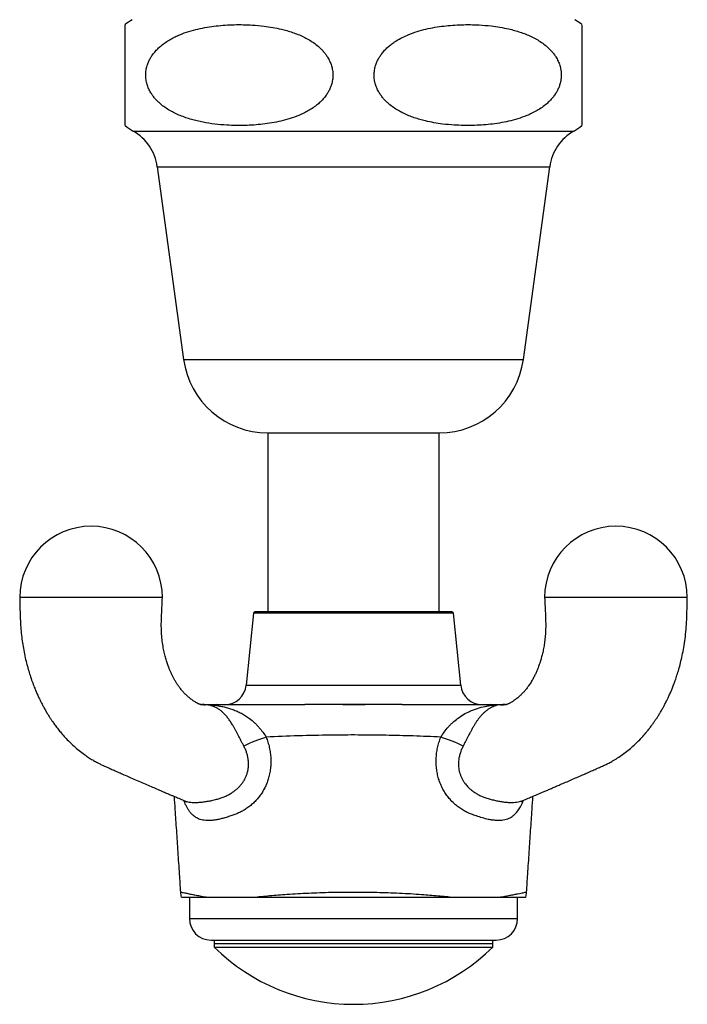
# Model space of a CAD drawing. Units: millimetres. Extents: x 40 to 800, y 51 to 1148.
# Drawn here: x 142 to 188, y 386 to 455 of the extents above; entities that cross this region are included whole.
import ezdxf

# ---------------------------------------------------------------- set-up
doc = ezdxf.new("R2010")
doc.units = ezdxf.units.MM
doc.header["$LTSCALE"] = 4

msp = doc.modelspace()

# ---------------------------------------------------------------- linework, layer by layer
at = {"color": 7, "linetype": 'Continuous', "lineweight": 25}
for p, q in [((181.072, 454.94), (181.072, 447.875)), ((151.322, 444.989), (153.172, 431.489)), ((176.972, 431.489), (178.822, 444.989)), ((159.072, 426.342), (159.072, 413.809)), ((159.072, 426.342), (165.072, 426.342)), ((165.072, 426.342), (171.072, 426.342)), ((171.072, 413.809), (171.072, 426.342)), ((158.072, 413.719), (157.559, 408.658)), ((171.972, 413.809), (158.171, 413.809)), ((172.585, 408.658), (172.072, 413.719)), ((152.947, 394.176), (152.948, 394.176)), ((153.572, 393.809), (153.572, 392.309)), ((153.572, 393.809), (153.572, 392.309)), ((176.572, 392.309), (176.572, 393.809)), ((176.572, 392.309), (176.572, 393.809)), ((155.072, 390.809), (165.072, 390.809)), ((155.322, 390.809), (155.322, 390.309)), ((155.322, 390.559), (174.822, 390.559)), ((165.072, 390.809), (175.072, 390.809)), ((174.822, 390.309), (174.822, 390.809)), ((155.322, 390.309), (165.072, 390.309)), ((165.072, 390.309), (174.822, 390.309))]:
    msp.add_line(p, q, dxfattribs=at)
at = {"color": 8, "linetype": 'Continuous', "lineweight": 25}
for p, q in [((149.639, 447.489), (165.072, 447.489)), ((165.072, 447.489), (180.505, 447.489)), ((151.322, 444.989), (165.072, 444.989)), ((165.072, 444.989), (178.822, 444.989)), ((153.172, 431.489), (165.072, 431.489)), ((165.072, 431.489), (176.972, 431.489)), ((172.072, 413.719), (158.072, 413.719)), ((157.559, 408.658), (172.585, 408.658)), ((153.572, 392.309), (165.072, 392.309)), ((165.072, 392.309), (176.572, 392.309))]:
    msp.add_line(p, q, dxfattribs=at)
at = {"color": 7, "linetype": 'Continuous', "lineweight": 25}
for centre, radius, start, end in [((151.894, 451.409), 4.522, 120.89649, 128.62938), ((178.25, 451.409), 4.522, 51.37064, 59.10351), ((151.894, 451.409), 4.522, 231.386, 240.08972), ((178.25, 451.409), 4.522, 299.91028, 308.61223), ((147.934, 444.525), 3.42, 7.80304, 60.08972), ((182.21, 444.525), 3.42, 119.91028, 172.19696), ((159.072, 432.298), 5.955, 187.80304, 270), ((171.072, 432.298), 5.955, 270, 352.19696), ((146.687, 414.799), 5, 0.11555, 179.88472), ((183.457, 414.799), 5, 0.11555, 179.88472), ((158.171, 413.709), 0.1, 90, 174.20985), ((171.972, 413.709), 0.1, 5.79015, 90), ((156.066, 408.809), 1.5, 270, 354.20985), ((174.077, 408.809), 1.5, 185.79015, 270), ((155.135, 408.628), 1.395, 267.44003, 281.21168), ((155.515, 407.166), 0.144, 93.64719, 139.15034), ((174.629, 407.166), 0.144, 40.85935, 86.35517), ((175.009, 408.628), 1.395, 258.78925, 272.5599), ((162.907, 392.835), 12.819, 107.94933, 115.50974), ((167.237, 392.835), 12.819, 64.49026, 72.05067), ((154.943, 394.309), 2, 183.81041, 194.5342), ((175.201, 394.309), 2, 345.46938, 356.18505), ((155.072, 392.309), 1.5, 180, 270), ((175.072, 392.309), 1.5, 270, 0), ((165.072, 400.192), 13.883, 225.38759, 270), ((165.072, 400.192), 13.883, 270, 314.61241)]:
    msp.add_arc(centre, radius, start, end, dxfattribs=at)
at = {"color": 8, "linetype": 'Continuous', "lineweight": 25}
for centre, radius, start, end in [((154.61, 405.41), 1.899, 90.00013, 93.95952), ((175.534, 405.41), 1.899, 85.53058, 89.99985), ((174.888, 401.153), 2.138, 309.89283, 344.69114)]:
    msp.add_arc(centre, radius, start, end, dxfattribs=at)
at = {"color": 7, "linetype": 'Continuous', "lineweight": 25}
for points, knots in [([(149.072, 447.875), (149.072, 447.881), (149.072, 447.89), (149.072, 447.946), (149.072, 448.005), (149.072, 448.085), (149.072, 448.188), (149.072, 448.318), (149.072, 448.469), (149.072, 448.638), (149.072, 448.824), (149.072, 449.044), (149.072, 449.275), (149.072, 449.508), (149.072, 449.729), (149.072, 449.959), (149.072, 450.194), (149.072, 450.43), (149.072, 450.697), (149.072, 451.002), (149.072, 451.338), (149.072, 451.679), (149.072, 452.008), (149.072, 452.321), (149.072, 452.627), (149.072, 452.906), (149.072, 453.157), (149.072, 453.393), (149.072, 453.623), (149.072, 453.841), (149.072, 454.033), (149.072, 454.199), (149.072, 454.342), (149.072, 454.506), (149.072, 454.669), (149.072, 454.807), (149.072, 454.887), (149.072, 454.928), (149.072, 454.943), (149.072, 454.941), (149.072, 454.94)], [0, 0, 0, 0, 0.062246, 0.093467, 0.124721, 0.156401, 0.188131, 0.22005, 0.252057, 0.278372, 0.304781, 0.331574, 0.35856, 0.37731, 0.395334, 0.413513, 0.429, 0.443946, 0.459079, 0.477439, 0.496311, 0.514682, 0.533611, 0.551736, 0.570246, 0.591787, 0.61006, 0.628495, 0.652211, 0.676118, 0.700472, 0.724932, 0.748927, 0.772978, 0.821385, 0.870593, 0.91997, 0.954945, 0.989959, 1, 1, 1, 1]), ([(152.935, 448.57), (153.064, 448.52), (153.323, 448.419), (153.72, 448.296), (154.122, 448.191), (154.668, 448.074), (155.361, 447.967), (156.129, 447.899), (156.828, 447.873), (157.456, 447.876), (158.086, 447.905), (158.719, 447.963), (159.355, 448.053), (159.994, 448.18), (160.629, 448.352), (161.162, 448.543), (161.592, 448.737), (161.925, 448.914), (162.248, 449.117), (162.537, 449.334), (162.789, 449.562), (163.006, 449.795), (163.186, 450.033), (163.331, 450.27), (163.443, 450.502), (163.541, 450.768), (163.609, 451.071), (163.636, 451.407), (163.61, 451.743), (163.536, 452.069), (163.419, 452.377), (163.276, 452.644), (163.119, 452.876), (162.958, 453.075), (162.783, 453.26), (162.556, 453.467), (162.271, 453.686), (161.924, 453.905), (161.561, 454.096), (161.185, 454.262), (160.802, 454.403), (160.413, 454.524), (159.951, 454.644), (159.415, 454.754), (158.736, 454.854), (158.048, 454.916), (157.353, 454.944), (156.722, 454.942), (156.09, 454.914), (155.454, 454.858), (154.814, 454.769), (154.173, 454.643), (153.534, 454.472), (152.998, 454.281), (152.566, 454.087), (152.23, 453.91), (151.905, 453.707), (151.615, 453.49), (151.361, 453.262), (151.144, 453.029), (150.962, 452.791), (150.816, 452.553), (150.703, 452.322), (150.606, 452.057), (150.535, 451.754), (150.508, 451.419), (150.533, 451.081), (150.605, 450.756), (150.722, 450.445), (150.864, 450.178), (151.021, 449.947), (151.181, 449.748), (151.356, 449.563), (151.581, 449.356), (151.864, 449.138), (152.206, 448.921), (152.563, 448.73), (152.811, 448.623), (152.935, 448.57)], [0, 0, 0, 0, 0.013002, 0.026036, 0.039149, 0.052282, 0.078974, 0.10576, 0.125675, 0.145616, 0.16564, 0.185693, 0.206178, 0.226711, 0.247446, 0.268286, 0.279877, 0.291467, 0.303191, 0.31491, 0.324289, 0.333677, 0.343061, 0.350324, 0.357624, 0.36492, 0.374155, 0.383385, 0.392625, 0.401869, 0.411007, 0.420334, 0.42772, 0.43524, 0.442763, 0.450401, 0.462809, 0.475316, 0.488056, 0.50085, 0.513598, 0.526377, 0.539228, 0.558734, 0.578241, 0.604472, 0.624476, 0.644507, 0.664622, 0.684767, 0.705346, 0.725974, 0.746804, 0.767738, 0.77939, 0.791041, 0.802826, 0.814607, 0.824009, 0.83342, 0.842826, 0.850145, 0.857463, 0.864739, 0.873851, 0.883219, 0.892335, 0.901719, 0.91085, 0.92017, 0.927533, 0.935032, 0.942532, 0.950147, 0.962496, 0.97485, 0.987359, 1, 1, 1, 1]), ([(177.209, 448.57), (177.331, 448.622), (177.575, 448.727), (177.933, 448.918), (178.281, 449.138), (178.58, 449.369), (178.828, 449.601), (179.028, 449.823), (179.199, 450.052), (179.339, 450.286), (179.451, 450.519), (179.545, 450.786), (179.612, 451.09), (179.635, 451.424), (179.607, 451.76), (179.531, 452.085), (179.412, 452.394), (179.266, 452.661), (179.107, 452.892), (178.943, 453.092), (178.765, 453.277), (178.533, 453.486), (178.243, 453.705), (177.89, 453.925), (177.521, 454.115), (177.139, 454.28), (176.749, 454.421), (176.353, 454.541), (175.882, 454.66), (175.335, 454.768), (174.643, 454.865), (173.95, 454.922), (173.259, 454.945), (172.641, 454.94), (172.022, 454.909), (171.399, 454.851), (170.773, 454.762), (170.146, 454.636), (169.522, 454.467), (168.966, 454.269), (168.48, 454.047), (168.12, 453.845), (167.825, 453.648), (167.588, 453.466), (167.359, 453.26), (167.142, 453.028), (166.962, 452.79), (166.816, 452.552), (166.702, 452.321), (166.605, 452.055), (166.535, 451.752), (166.508, 451.418), (166.533, 451.08), (166.606, 450.754), (166.723, 450.444), (166.865, 450.177), (167.021, 449.946), (167.181, 449.747), (167.357, 449.562), (167.583, 449.354), (167.868, 449.135), (168.213, 448.916), (168.575, 448.725), (168.948, 448.56), (169.329, 448.418), (169.716, 448.297), (170.176, 448.177), (170.709, 448.067), (171.385, 447.966), (172.071, 447.903), (172.765, 447.874), (173.396, 447.874), (174.028, 447.901), (174.664, 447.957), (175.303, 448.044), (175.944, 448.17), (176.584, 448.335), (177, 448.491), (177.209, 448.57)], [0, 0, 0, 0, 0.0124114, 0.0248684, 0.0375142, 0.0502541, 0.0590691, 0.0678425, 0.0766957, 0.0839905, 0.0912763, 0.0986557, 0.1077364, 0.1170742, 0.1261589, 0.1355077, 0.1446716, 0.1540235, 0.1614798, 0.1690484, 0.1766665, 0.1843773, 0.1969952, 0.2097143, 0.2225469, 0.235515, 0.248496, 0.2615076, 0.2745938, 0.2944312, 0.3143169, 0.3410254, 0.3606218, 0.3802436, 0.399944, 0.4196726, 0.439813, 0.4600001, 0.4803798, 0.5008573, 0.5154389, 0.5301002, 0.5389801, 0.5478942, 0.5572633, 0.5665924, 0.5760137, 0.583296, 0.5906528, 0.5979306, 0.60704, 0.6164067, 0.6255207, 0.6349031, 0.6440354, 0.6533569, 0.6607254, 0.668205, 0.6757336, 0.6833541, 0.6957611, 0.7082676, 0.7208861, 0.7336384, 0.7463314, 0.7590542, 0.7718501, 0.7912477, 0.8106927, 0.8368092, 0.8568074, 0.8768329, 0.8969416, 0.9170798, 0.9376487, 0.9582659, 0.9790822, 1, 1, 1, 1]), ([(141.687, 414.809), (141.692, 414.584), (141.703, 414.145), (141.717, 413.502), (141.746, 412.891), (141.795, 412.315), (141.86, 411.776), (141.943, 411.245), (142.043, 410.729), (142.159, 410.231), (142.281, 409.78), (142.413, 409.345), (142.553, 408.935), (142.697, 408.555), (142.827, 408.24), (142.93, 408.005), (143.008, 407.836), (143.064, 407.717), (143.118, 407.605), (143.182, 407.478), (143.267, 407.313), (143.379, 407.104), (143.51, 406.871), (143.647, 406.642), (143.775, 406.437), (143.892, 406.259), (144.022, 406.068), (144.18, 405.847), (144.378, 405.587), (144.612, 405.299), (144.876, 404.999), (145.176, 404.688), (145.503, 404.379), (145.854, 404.08), (146.194, 403.822), (146.509, 403.606), (146.789, 403.432), (147.041, 403.288), (147.271, 403.168), (147.481, 403.066), (147.699, 402.967), (147.943, 402.858), (148.227, 402.732), (148.549, 402.59), (148.903, 402.434), (149.287, 402.265), (149.705, 402.084), (150.138, 401.896), (150.571, 401.709), (150.982, 401.532), (151.371, 401.365), (151.677, 401.234), (151.901, 401.138), (152.046, 401.076), (152.175, 401.021), (152.288, 400.972), (152.387, 400.93), (152.488, 400.887), (152.605, 400.837), (152.755, 400.774), (152.937, 400.697), (153.098, 400.629), (153.198, 400.587), (153.226, 400.575)], [0, 0, 0, 0, 0.029934, 0.058534, 0.085629, 0.111174, 0.1352, 0.157747, 0.182465, 0.205223, 0.226054, 0.244983, 0.266351, 0.284689, 0.300013, 0.312688, 0.319527, 0.325495, 0.330612, 0.336709, 0.344984, 0.356146, 0.369433, 0.382036, 0.39332, 0.40328, 0.411922, 0.425739, 0.441591, 0.458161, 0.478501, 0.49872, 0.52018, 0.54313, 0.565407, 0.582063, 0.598588, 0.61311, 0.624211, 0.636051, 0.649288, 0.664104, 0.682414, 0.702836, 0.725371, 0.75002, 0.776379, 0.805437, 0.833054, 0.859229, 0.88396, 0.907086, 0.917343, 0.926513, 0.934596, 0.941591, 0.947702, 0.953054, 0.960418, 0.969794, 0.981184, 0.994591, 1, 1, 1, 1]), ([(151.687, 414.809), (151.687, 414.809), (151.687, 414.809), (151.687, 414.809), (151.686, 414.809), (151.685, 414.809), (151.683, 414.809), (151.681, 414.809), (151.677, 414.809), (151.671, 414.809), (151.665, 414.809), (151.659, 414.809), (151.649, 414.809), (151.632, 414.809), (151.606, 414.809), (151.568, 414.809), (151.514, 414.809), (151.428, 414.809), (151.345, 414.809), (151.283, 414.809), (151.258, 414.809), (151.231, 414.809), (151.202, 414.809), (151.171, 414.809), (151.138, 414.809), (151.081, 414.809), (150.993, 414.809), (150.857, 414.809), (150.685, 414.809), (150.471, 414.809), (150.292, 414.809), (150.167, 414.809), (150.111, 414.809), (150.052, 414.809), (149.991, 414.809), (149.929, 414.809), (149.78, 414.809), (149.542, 414.809), (149.196, 414.809), (148.805, 414.809), (148.354, 414.809), (147.899, 414.809), (147.473, 414.809), (147.086, 414.809), (146.687, 414.809), (146.288, 414.809), (145.901, 414.809), (145.475, 414.809), (145.02, 414.809), (144.552, 414.809), (144.132, 414.809), (143.76, 414.809), (143.436, 414.809), (143.198, 414.809), (143.027, 414.809), (142.912, 414.809), (142.804, 414.809), (142.705, 414.809), (142.614, 414.809), (142.53, 414.809), (142.453, 414.809), (142.338, 414.809), (142.205, 414.809), (142.09, 414.809), (142.019, 414.809), (141.975, 414.809), (141.937, 414.809), (141.903, 414.809), (141.874, 414.809), (141.847, 414.809), (141.823, 414.809), (141.802, 414.809), (141.779, 414.809), (141.754, 414.809), (141.732, 414.809), (141.713, 414.809), (141.703, 414.809), (141.697, 414.809), (141.694, 414.809), (141.691, 414.809), (141.69, 414.809), (141.688, 414.809), (141.688, 414.809), (141.687, 414.809), (141.687, 414.809), (141.687, 414.809)], [0, 0, 0, 0, 0.002208, 0.004407, 0.006655, 0.009136, 0.011663, 0.016676, 0.020704, 0.02514, 0.030367, 0.033824, 0.037233, 0.046945, 0.058904, 0.067814, 0.083299, 0.102366, 0.125014, 0.128848, 0.132848, 0.137013, 0.141344, 0.145841, 0.150504, 0.155333, 0.169465, 0.18485, 0.204799, 0.226523, 0.250023, 0.25494, 0.259944, 0.265035, 0.270213, 0.275478, 0.280829, 0.307218, 0.332411, 0.359139, 0.391375, 0.425593, 0.449514, 0.474316, 0.500001, 0.525686, 0.55049, 0.574411, 0.60863, 0.640866, 0.671117, 0.699385, 0.725668, 0.749967, 0.761407, 0.772442, 0.783073, 0.793299, 0.80312, 0.812537, 0.821548, 0.830155, 0.854565, 0.874978, 0.883463, 0.891492, 0.899066, 0.906185, 0.912848, 0.919056, 0.925789, 0.931888, 0.937356, 0.946892, 0.957815, 0.96649, 0.977086, 0.98034, 0.983103, 0.986383, 0.989951, 0.992378, 0.995519, 0.997755, 1, 1, 1, 1]), ([(154.702, 407.295), (154.675, 407.295), (154.617, 407.295), (154.534, 407.295), (154.462, 407.296), (154.431, 407.297), (154.414, 407.299), (154.405, 407.3), (154.39, 407.302), (154.366, 407.308), (154.325, 407.319), (154.267, 407.34), (154.205, 407.366), (154.138, 407.399), (154.061, 407.439), (153.977, 407.488), (153.884, 407.548), (153.788, 407.614), (153.678, 407.695), (153.55, 407.799), (153.402, 407.928), (153.238, 408.087), (153.072, 408.271), (152.92, 408.46), (152.79, 408.639), (152.673, 408.815), (152.567, 408.989), (152.464, 409.173), (152.364, 409.367), (152.273, 409.561), (152.186, 409.764), (152.101, 409.979), (152.011, 410.238), (151.917, 410.542), (151.827, 410.894), (151.743, 411.296), (151.673, 411.75), (151.624, 412.258), (151.602, 412.822), (151.617, 413.439), (151.651, 414.108), (151.675, 414.57), (151.687, 414.809)], [0, 0, 0, 0, 0.0096762, 0.0210495, 0.0324353, 0.0486278, 0.0658206, 0.0832294, 0.1007204, 0.1287329, 0.1579613, 0.1828208, 0.2057345, 0.2236462, 0.2420517, 0.2636378, 0.2809545, 0.2982962, 0.3168859, 0.338608, 0.3644605, 0.3934387, 0.4236277, 0.4516117, 0.4755344, 0.4955412, 0.5177463, 0.5376961, 0.5577294, 0.5796513, 0.5966334, 0.6168171, 0.6401826, 0.6667241, 0.6964509, 0.7293938, 0.7656114, 0.8051972, 0.8482875, 0.8950807, 0.945686, 1, 1, 1, 1]), ([(178.456, 414.809), (178.468, 414.592), (178.49, 414.172), (178.52, 413.566), (178.54, 413.006), (178.532, 412.494), (178.5, 412.033), (178.451, 411.62), (178.389, 411.238), (178.315, 410.89), (178.236, 410.581), (178.161, 410.328), (178.094, 410.127), (178.036, 409.965), (177.97, 409.795), (177.888, 409.601), (177.782, 409.372), (177.655, 409.126), (177.508, 408.872), (177.35, 408.632), (177.197, 408.425), (177.052, 408.249), (176.931, 408.116), (176.83, 408.013), (176.748, 407.936), (176.663, 407.859), (176.572, 407.781), (176.47, 407.699), (176.364, 407.62), (176.268, 407.553), (176.192, 407.504), (176.131, 407.467), (176.066, 407.43), (175.998, 407.394), (175.939, 407.367), (175.891, 407.346), (175.838, 407.326), (175.786, 407.309), (175.748, 407.301), (175.733, 407.299), (175.716, 407.297), (175.695, 407.296), (175.63, 407.295), (175.537, 407.295), (175.462, 407.295), (175.426, 407.295)], [0, 0, 0, 0, 0.049336, 0.095231, 0.137613, 0.176514, 0.21209, 0.244453, 0.273681, 0.303883, 0.32993, 0.351838, 0.369602, 0.38341, 0.396638, 0.417693, 0.440274, 0.466393, 0.497074, 0.528027, 0.55542, 0.580381, 0.605471, 0.619737, 0.633793, 0.647768, 0.663463, 0.681447, 0.701704, 0.720151, 0.733534, 0.744507, 0.760582, 0.779167, 0.797777, 0.812909, 0.827308, 0.862805, 0.900013, 0.938086, 0.951083, 0.961632, 0.973258, 0.987328, 1, 1, 1, 1]), ([(176.916, 400.574), (176.945, 400.587), (177.046, 400.629), (177.207, 400.697), (177.389, 400.774), (177.538, 400.837), (177.656, 400.887), (177.77, 400.936), (177.901, 400.992), (178.068, 401.063), (178.266, 401.148), (178.493, 401.245), (178.741, 401.351), (179.005, 401.465), (179.279, 401.582), (179.589, 401.716), (179.938, 401.866), (180.326, 402.034), (180.719, 402.206), (181.103, 402.373), (181.474, 402.536), (181.824, 402.691), (182.15, 402.836), (182.437, 402.964), (182.698, 403.082), (182.961, 403.212), (183.257, 403.373), (183.579, 403.568), (183.932, 403.808), (184.29, 404.08), (184.641, 404.379), (184.968, 404.688), (185.268, 404.999), (185.513, 405.278), (185.716, 405.525), (185.875, 405.729), (186.02, 405.925), (186.153, 406.113), (186.275, 406.293), (186.396, 406.48), (186.519, 406.679), (186.649, 406.898), (186.773, 407.118), (186.877, 407.313), (186.957, 407.467), (187.015, 407.585), (187.065, 407.687), (187.114, 407.79), (187.169, 407.907), (187.229, 408.039), (187.304, 408.21), (187.395, 408.428), (187.503, 408.702), (187.619, 409.017), (187.741, 409.379), (187.865, 409.788), (187.989, 410.248), (188.107, 410.758), (188.215, 411.318), (188.305, 411.927), (188.375, 412.582), (188.42, 413.284), (188.439, 414.031), (188.451, 414.545), (188.457, 414.809)], [0, 0, 0, 0, 0.005501, 0.018907, 0.030296, 0.039672, 0.047035, 0.052387, 0.060972, 0.071401, 0.083877, 0.098398, 0.114446, 0.131185, 0.148604, 0.166702, 0.190416, 0.215203, 0.241022, 0.265915, 0.288777, 0.311896, 0.332488, 0.350557, 0.366333, 0.380113, 0.395056, 0.414629, 0.434642, 0.456917, 0.479865, 0.501324, 0.521541, 0.541879, 0.554422, 0.56706, 0.578527, 0.588811, 0.599466, 0.609178, 0.620065, 0.632125, 0.644591, 0.655047, 0.66266, 0.668472, 0.673059, 0.678232, 0.684125, 0.690737, 0.698068, 0.70952, 0.722827, 0.737998, 0.755041, 0.774331, 0.795592, 0.818851, 0.844146, 0.871525, 0.900505, 0.931617, 0.964858, 1, 1, 1, 1]), ([(188.457, 414.809), (188.457, 414.809), (188.457, 414.809), (188.456, 414.809), (188.456, 414.809), (188.455, 414.809), (188.453, 414.809), (188.45, 414.809), (188.446, 414.809), (188.441, 414.809), (188.435, 414.809), (188.429, 414.809), (188.419, 414.809), (188.402, 414.809), (188.375, 414.809), (188.337, 414.809), (188.284, 414.809), (188.198, 414.809), (188.114, 414.809), (188.052, 414.809), (188.027, 414.809), (188, 414.809), (187.972, 414.809), (187.941, 414.809), (187.908, 414.809), (187.851, 414.809), (187.763, 414.809), (187.626, 414.809), (187.454, 414.809), (187.24, 414.809), (187.062, 414.809), (186.937, 414.809), (186.88, 414.809), (186.821, 414.809), (186.761, 414.809), (186.698, 414.809), (186.55, 414.809), (186.312, 414.809), (185.965, 414.809), (185.575, 414.809), (185.123, 414.809), (184.669, 414.809), (184.243, 414.809), (183.855, 414.809), (183.457, 414.809), (183.058, 414.809), (182.671, 414.809), (182.244, 414.809), (181.79, 414.809), (181.321, 414.809), (180.901, 414.809), (180.53, 414.809), (180.205, 414.809), (179.967, 414.809), (179.797, 414.809), (179.681, 414.809), (179.574, 414.809), (179.475, 414.809), (179.383, 414.809), (179.299, 414.809), (179.222, 414.809), (179.108, 414.809), (178.975, 414.809), (178.86, 414.809), (178.788, 414.809), (178.745, 414.809), (178.706, 414.809), (178.672, 414.809), (178.643, 414.809), (178.616, 414.809), (178.592, 414.809), (178.571, 414.809), (178.549, 414.809), (178.524, 414.809), (178.501, 414.809), (178.482, 414.809), (178.472, 414.809), (178.466, 414.809), (178.463, 414.809), (178.461, 414.809), (178.459, 414.809), (178.458, 414.809), (178.457, 414.809), (178.457, 414.809), (178.457, 414.809), (178.457, 414.809)], [0, 0, 0, 0, 0.002208, 0.004407, 0.006655, 0.009136, 0.011663, 0.016676, 0.020704, 0.02514, 0.030367, 0.033824, 0.037233, 0.046945, 0.058904, 0.067814, 0.083299, 0.102366, 0.125014, 0.128848, 0.132848, 0.137013, 0.141344, 0.145841, 0.150504, 0.155333, 0.169465, 0.18485, 0.204799, 0.226523, 0.250023, 0.25494, 0.259944, 0.265035, 0.270213, 0.275478, 0.280829, 0.307218, 0.332411, 0.359139, 0.391375, 0.425593, 0.449514, 0.474316, 0.500001, 0.525686, 0.55049, 0.574411, 0.60863, 0.640866, 0.671117, 0.699385, 0.725668, 0.749967, 0.761407, 0.772442, 0.783073, 0.793299, 0.80312, 0.812537, 0.821548, 0.830155, 0.854565, 0.874978, 0.883463, 0.891492, 0.899066, 0.906185, 0.912848, 0.919056, 0.925789, 0.931888, 0.937356, 0.946892, 0.957815, 0.96649, 0.977086, 0.98034, 0.983103, 0.986383, 0.989951, 0.992378, 0.995519, 0.997755, 1, 1, 1, 1]), ([(154.362, 407.309), (154.383, 407.309), (154.423, 407.309), (154.498, 407.309), (154.53, 407.309), (154.544, 407.309), (154.588, 407.309), (154.61, 407.309)], [0, 0, 0, 0, 0.372324, 0.685942, 0.790806, 0.895643, 1, 1, 1, 1]), ([(154.61, 407.309), (154.62, 407.309), (154.647, 407.309), (154.72, 407.309), (154.831, 407.309), (154.969, 407.309), (155.131, 407.309), (155.31, 407.309), (155.441, 407.309), (155.506, 407.309)], [0, 0, 0, 0, 0.089493, 0.240895, 0.39239, 0.544183, 0.696036, 0.848033, 1, 1, 1, 1]), ([(157.386, 404.405), (157.352, 404.469), (157.283, 404.598), (157.18, 404.801), (157.074, 405.008), (156.972, 405.208), (156.874, 405.394), (156.781, 405.567), (156.687, 405.737), (156.6, 405.884), (156.494, 406.053), (156.368, 406.239), (156.209, 406.445), (156.044, 406.63), (155.919, 406.75), (155.789, 406.862), (155.655, 406.965), (155.468, 407.08), (155.262, 407.173), (155.136, 407.214), (155.072, 407.234)], [0, 0, 0, 0, 0.047902, 0.096165, 0.145731, 0.195831, 0.237925, 0.28039, 0.323949, 0.367845, 0.398213, 0.466267, 0.535178, 0.606342, 0.678106, 0.694069, 0.769479, 0.845332, 0.922452, 1, 1, 1, 1]), ([(155.406, 407.26), (155.45, 407.252), (155.539, 407.236), (155.738, 407.198), (156.003, 407.148), (156.312, 407.065), (156.619, 406.964), (156.92, 406.843), (157.217, 406.7), (157.509, 406.531), (157.82, 406.316), (158.086, 406.091), (158.309, 405.869), (158.505, 405.651), (158.724, 405.371), (158.878, 405.145), (158.956, 405.03)], [0, 0, 0, 0, 0.038333, 0.076565, 0.154416, 0.232753, 0.31131, 0.388496, 0.465989, 0.544667, 0.623886, 0.725057, 0.776569, 0.828404, 0.913285, 1, 1, 1, 1]), ([(155.506, 407.309), (155.631, 407.309), (155.883, 407.309), (156.267, 407.309), (156.652, 407.309), (157.422, 407.309), (158.577, 407.309), (160.121, 407.309), (161.152, 407.309), (161.667, 407.309)], [0, 0, 0, 0, 0.062063, 0.124308, 0.186768, 0.249124, 0.498802, 0.749378, 1, 1, 1, 1]), ([(168.476, 407.309), (168.165, 407.308), (167.542, 407.307), (166.599, 407.303), (165.653, 407.3), (164.767, 407.3), (163.944, 407.302), (163.184, 407.304), (162.424, 407.308), (161.92, 407.309), (161.667, 407.309)], [0, 0, 0, 0, 0.137928, 0.276075, 0.414857, 0.553847, 0.665111, 0.776483, 0.888184, 1, 1, 1, 1]), ([(168.476, 407.309), (168.46, 407.309), (168.376, 407.309), (167.742, 407.309), (166.814, 407.309), (165.644, 407.309), (164.525, 407.309), (163.215, 407.309), (162.199, 407.309), (161.684, 407.309), (161.667, 407.309)], [0, 0, 0, 0, 0.007413, 0.036895, 0.280109, 0.416126, 0.552144, 0.772366, 0.992587, 1, 1, 1, 1]), ([(168.476, 407.309), (169.13, 407.309), (170.436, 407.309), (172.116, 407.309), (173.267, 407.309), (173.892, 407.309), (174.268, 407.309), (174.515, 407.309), (174.638, 407.309)], [0, 0, 0, 0, 0.3175084, 0.6351099, 0.8174268, 0.8783882, 0.9393336, 1, 1, 1, 1]), ([(171.188, 405.03), (171.269, 405.149), (171.433, 405.39), (171.661, 405.678), (171.861, 405.897), (172.078, 406.109), (172.378, 406.36), (172.774, 406.621), (173.148, 406.811), (173.474, 406.945), (173.841, 407.07), (174.152, 407.154), (174.423, 407.201), (174.573, 407.229), (174.671, 407.248), (174.738, 407.26)], [0, 0, 0, 0, 0.09015, 0.182523, 0.23151, 0.280504, 0.380477, 0.492685, 0.606453, 0.676117, 0.745788, 0.886501, 0.914745, 0.942893, 1, 1, 1, 1]), ([(175.071, 407.234), (175.025, 407.219), (174.931, 407.189), (174.763, 407.122), (174.603, 407.037), (174.44, 406.93), (174.281, 406.802), (174.133, 406.663), (173.999, 406.518), (173.876, 406.37), (173.753, 406.205), (173.636, 406.032), (173.525, 405.852), (173.418, 405.668), (173.311, 405.472), (173.177, 405.219), (173.018, 404.907), (172.871, 404.618), (172.783, 404.453), (172.758, 404.405)], [0, 0, 0, 0, 0.059078, 0.118627, 0.184239, 0.250116, 0.316868, 0.383979, 0.436644, 0.48957, 0.543455, 0.597747, 0.64541, 0.693461, 0.742909, 0.792932, 0.87719, 0.964128, 1, 1, 1, 1]), ([(174.638, 407.309), (174.677, 407.309), (174.78, 407.309), (174.94, 407.309), (175.11, 407.309), (175.258, 407.309), (175.381, 407.309), (175.478, 407.309), (175.515, 407.309), (175.534, 407.309)], [0, 0, 0, 0, 0.089504, 0.240905, 0.392398, 0.544189, 0.69604, 0.848035, 1, 1, 1, 1]), ([(175.447, 407.294), (175.441, 407.295), (175.433, 407.295), (175.428, 407.295), (175.426, 407.294)], [0, 0, 0, 0, 0.692269, 1, 1, 1, 1]), ([(175.534, 407.309), (175.557, 407.309), (175.605, 407.309), (175.63, 407.309), (175.643, 407.309), (175.682, 407.309), (175.743, 407.309), (175.774, 407.309), (175.781, 407.309)], [0, 0, 0, 0, 0.108273, 0.216865, 0.325831, 0.434616, 0.870198, 1, 1, 1, 1]), ([(158.956, 405.03), (158.999, 404.912), (159.084, 404.676), (159.179, 404.308), (159.247, 403.931), (159.282, 403.555), (159.285, 403.183), (159.258, 402.818), (159.199, 402.452), (159.109, 402.103), (158.994, 401.776), (158.856, 401.47), (158.69, 401.174), (158.501, 400.897), (158.29, 400.639), (158.06, 400.403), (157.809, 400.187), (157.549, 400), (157.286, 399.843), (157.023, 399.712), (156.75, 399.601), (156.562, 399.54), (156.467, 399.513), (156.467, 399.513)], [0, 0, 0, 0, 0.0538092, 0.1079154, 0.1630224, 0.2185078, 0.2705477, 0.3229451, 0.376522, 0.430532, 0.4786506, 0.5271122, 0.5766677, 0.6266063, 0.6746356, 0.7230145, 0.7724921, 0.8223458, 0.8661716, 0.9102347, 0.9550007, 0.9999915, 1, 1, 1, 1]), ([(171.188, 405.03), (170.545, 405.058), (169.26, 405.113), (167.328, 405.16), (165.393, 405.181), (163.352, 405.17), (161.205, 405.125), (159.706, 405.062), (158.956, 405.03)], [0, 0, 0, 0, 0.157767, 0.315625, 0.473738, 0.631933, 0.815898, 1, 1, 1, 1]), ([(173.677, 399.513), (173.677, 399.513), (173.562, 399.546), (173.346, 399.617), (173.039, 399.749), (172.751, 399.903), (172.474, 400.082), (172.181, 400.312), (171.909, 400.575), (171.665, 400.867), (171.465, 401.155), (171.29, 401.465), (171.157, 401.76), (171.047, 402.066), (170.96, 402.382), (170.894, 402.75), (170.86, 403.126), (170.86, 403.51), (170.892, 403.893), (170.958, 404.276), (171.054, 404.657), (171.143, 404.906), (171.188, 405.03)], [0, 0, 0, 0, 0.000009, 0.054542, 0.103071, 0.151598, 0.201461, 0.25132, 0.317988, 0.368684, 0.419379, 0.471791, 0.524202, 0.55982, 0.613025, 0.666233, 0.721173, 0.776116, 0.831329, 0.886545, 0.94327, 1, 1, 1, 1]), ([(152.501, 400.882), (152.522, 400.572), (152.575, 399.776), (152.662, 398.476), (152.762, 396.966), (152.858, 395.526), (152.92, 394.591), (152.947, 394.176)], [0, 0, 0, 0, 0.138549, 0.355789, 0.580852, 0.813826, 1, 1, 1, 1]), ([(177.196, 394.176), (177.224, 394.591), (177.286, 395.526), (177.381, 396.966), (177.482, 398.476), (177.568, 399.776), (177.622, 400.572), (177.643, 400.882)], [0, 0, 0, 0, 0.186171, 0.419147, 0.64421, 0.861451, 1, 1, 1, 1]), ([(153.227, 400.575), (153.228, 400.575), (153.229, 400.574), (153.247, 400.567), (153.284, 400.545), (153.316, 400.522), (153.344, 400.499), (153.362, 400.481), (153.364, 400.479), (153.364, 400.478)], [0, 0, 0, 0, 0.033347, 0.19447, 0.357742, 0.525216, 0.702447, 0.861457, 1, 1, 1, 1]), ([(176.784, 400.485), (176.784, 400.484), (176.783, 400.483), (176.794, 400.494), (176.806, 400.505), (176.835, 400.528), (176.863, 400.546), (176.89, 400.562), (176.909, 400.572), (176.911, 400.572), (176.912, 400.573)], [0, 0, 0, 0, 0.0665449, 0.235228, 0.4223552, 0.5141149, 0.6047899, 0.7873209, 0.955221, 1, 1, 1, 1]), ([(156.467, 399.513), (156.467, 399.513), (156.405, 399.49), (156.248, 399.432), (155.995, 399.353), (155.711, 399.279), (155.433, 399.225), (155.174, 399.194), (154.936, 399.183), (154.72, 399.19), (154.517, 399.217), (154.298, 399.27), (154.078, 399.362), (153.944, 399.458), (153.885, 399.513), (153.885, 399.513)], [0, 0, 0, 0, 0.000016, 0.055023, 0.142366, 0.23038, 0.320631, 0.4117, 0.492895, 0.574714, 0.658466, 0.742868, 0.870348, 0.999984, 1, 1, 1, 1]), ([(176.259, 399.513), (176.259, 399.513), (176.233, 399.49), (176.164, 399.432), (176.037, 399.353), (175.868, 399.279), (175.674, 399.225), (175.465, 399.194), (175.245, 399.183), (175.016, 399.19), (174.772, 399.217), (174.47, 399.27), (174.105, 399.362), (173.821, 399.458), (173.677, 399.513), (173.677, 399.513)], [0, 0, 0, 0, 0.000016, 0.055024, 0.142705, 0.23038, 0.32104, 0.4117, 0.493207, 0.574712, 0.65879, 0.742867, 0.870348, 0.999984, 1, 1, 1, 1]), ([(158.045, 393.809), (158.232, 393.829), (158.608, 393.868), (159.195, 393.923), (159.799, 393.974), (160.457, 394.023), (161.168, 394.068), (161.933, 394.107), (162.715, 394.138), (163.514, 394.16), (164.327, 394.174), (165.133, 394.178), (165.929, 394.172), (166.714, 394.158), (167.502, 394.135), (168.29, 394.103), (169.074, 394.062), (169.786, 394.016), (170.425, 393.967), (170.996, 393.919), (171.557, 393.866), (171.918, 393.828), (172.099, 393.809)], [0, 0, 0, 0, 0.044495, 0.088991, 0.133994, 0.178998, 0.232415, 0.285883, 0.339306, 0.394431, 0.449604, 0.50473, 0.558014, 0.61134, 0.664624, 0.719564, 0.774552, 0.829485, 0.871899, 0.914311, 0.957156, 1, 1, 1, 1]), ([(153.013, 393.809), (153.014, 393.809), (153.017, 393.809), (153.101, 393.809), (153.249, 393.809), (153.463, 393.809), (153.742, 393.809), (154.074, 393.809), (154.446, 393.809), (154.727, 393.809), (154.868, 393.809)], [0, 0, 0, 0, 0.103174, 0.235171, 0.367645, 0.500252, 0.632672, 0.764625, 0.882314, 1, 1, 1, 1]), ([(154.868, 393.809), (155.004, 393.809), (155.249, 393.809), (155.652, 393.809), (156.025, 393.809), (156.39, 393.809), (156.736, 393.809), (157.102, 393.809), (157.537, 393.809), (157.857, 393.809), (158.045, 393.809)], [0, 0, 0, 0, 0.174239, 0.312954, 0.451627, 0.551966, 0.65231, 0.754209, 0.856123, 1, 1, 1, 1]), ([(158.045, 393.809), (158.281, 393.809), (158.753, 393.809), (159.492, 393.809), (160.248, 393.809), (161.021, 393.809), (161.871, 393.809), (162.8, 393.809), (163.807, 393.809), (164.819, 393.809), (165.819, 393.809), (166.801, 393.809), (167.763, 393.809), (168.714, 393.809), (169.647, 393.809), (170.523, 393.809), (171.343, 393.809), (171.847, 393.809), (172.099, 393.809)], [0, 0, 0, 0, 0.055125, 0.110398, 0.165728, 0.221016, 0.276154, 0.344961, 0.41394, 0.48292, 0.551729, 0.617707, 0.683923, 0.750205, 0.816394, 0.88235, 0.941176, 1, 1, 1, 1]), ([(172.099, 393.809), (172.229, 393.809), (172.489, 393.809), (172.87, 393.809), (173.24, 393.809), (173.576, 393.809), (173.878, 393.809), (174.15, 393.809), (174.406, 393.809), (174.685, 393.809), (174.977, 393.809), (175.176, 393.809), (175.276, 393.809)], [0, 0, 0, 0, 0.09973, 0.199448, 0.300014, 0.400568, 0.486163, 0.571758, 0.658401, 0.745051, 0.872337, 1, 1, 1, 1]), ([(175.276, 393.809), (175.408, 393.809), (175.672, 393.809), (176.012, 393.809), (176.311, 393.809), (176.564, 393.809), (176.788, 393.809), (176.971, 393.809), (177.09, 393.809), (177.143, 393.809), (177.133, 393.809), (177.13, 393.809)], [0, 0, 0, 0, 0.1100579, 0.2204103, 0.3308782, 0.4412608, 0.551344, 0.6887188, 0.8264351, 0.9641545, 1, 1, 1, 1])]:
    msp.add_open_spline(points, degree=3, knots=knots, dxfattribs=at)
at = {"color": 8, "linetype": 'Continuous', "lineweight": 25}
for points, knots in [([(154.578, 407.295), (154.646, 407.298), (154.829, 407.305), (155.086, 407.299), (155.299, 407.273), (155.406, 407.26)], [0, 0, 0, 0, 0.229573, 0.61438, 1, 1, 1, 1]), ([(155.072, 407.234), (155.019, 407.249), (154.939, 407.272), (154.847, 407.287), (154.786, 407.294), (154.724, 407.294), (154.702, 407.294)], [0, 0, 0, 0, 0.440118, 0.660939, 0.882437, 1, 1, 1, 1]), ([(174.738, 407.26), (174.834, 407.272), (175.028, 407.297), (175.287, 407.305), (175.485, 407.298), (175.58, 407.295)], [0, 0, 0, 0, 0.341492, 0.6849, 1, 1, 1, 1]), ([(175.426, 407.294), (175.408, 407.294), (175.37, 407.293), (175.31, 407.289), (175.221, 407.276), (175.131, 407.251), (175.071, 407.234)], [0, 0, 0, 0, 0.111341, 0.236239, 0.491545, 1, 1, 1, 1]), ([(153.227, 400.575), (153.228, 400.575), (153.273, 400.551), (153.386, 400.518), (153.566, 400.478), (153.773, 400.455), (154.004, 400.447), (154.259, 400.457), (154.535, 400.483), (154.831, 400.528), (155.146, 400.59), (155.452, 400.666), (155.741, 400.748), (156.003, 400.842), (156.258, 400.957), (156.491, 401.087), (156.699, 401.226), (156.885, 401.374), (157.059, 401.539), (157.214, 401.715), (157.349, 401.901), (157.463, 402.094), (157.559, 402.3), (157.634, 402.518), (157.687, 402.745), (157.716, 402.98), (157.721, 403.221), (157.701, 403.464), (157.657, 403.706), (157.589, 403.944), (157.5, 404.179), (157.424, 404.329), (157.386, 404.405)], [0, 0, 0, 0, 0.001171, 0.041743, 0.081827, 0.122256, 0.163801, 0.205745, 0.248127, 0.290916, 0.33503, 0.379605, 0.414535, 0.449596, 0.485143, 0.520922, 0.550402, 0.580059, 0.610327, 0.640833, 0.668518, 0.696675, 0.725086, 0.754034, 0.783269, 0.812802, 0.843256, 0.874015, 0.90488, 0.936015, 0.967899, 1, 1, 1, 1]), ([(172.758, 404.405), (172.72, 404.33), (172.645, 404.181), (172.555, 403.944), (172.484, 403.697), (172.431, 403.397), (172.416, 403.044), (172.459, 402.72), (172.526, 402.467), (172.592, 402.284), (172.68, 402.097), (172.785, 401.916), (172.924, 401.722), (173.092, 401.529), (173.293, 401.344), (173.504, 401.183), (173.731, 401.04), (173.965, 400.919), (174.22, 400.81), (174.497, 400.719), (174.797, 400.639), (175.091, 400.571), (175.378, 400.517), (175.653, 400.478), (175.915, 400.455), (176.165, 400.447), (176.397, 400.456), (176.608, 400.484), (176.784, 400.523), (176.875, 400.561), (176.915, 400.577)], [0, 0, 0, 0, 0.031663, 0.06353, 0.09613, 0.129036, 0.178425, 0.229176, 0.251355, 0.27687, 0.302589, 0.328922, 0.355451, 0.392312, 0.425254, 0.458479, 0.492502, 0.526757, 0.558414, 0.597762, 0.6373, 0.677524, 0.718097, 0.758182, 0.798612, 0.840157, 0.882103, 0.924486, 0.967276, 1, 1, 1, 1]), ([(153.885, 399.513), (153.885, 399.513), (153.841, 399.546), (153.757, 399.617), (153.638, 399.749), (153.526, 399.903), (153.417, 400.084), (153.304, 400.306), (153.233, 400.488), (153.193, 400.589)], [0, 0, 0, 0, 0.000027, 0.173537, 0.327756, 0.48294, 0.641319, 0.800877, 1, 1, 1, 1]), ([(152.948, 394.176), (152.954, 394.175), (152.967, 394.172), (153.065, 394.152), (153.226, 394.12), (153.447, 394.075), (153.721, 394.021), (154.043, 393.959), (154.418, 393.889), (154.718, 393.836), (154.868, 393.809)], [0, 0, 0, 0, 0.125386, 0.255153, 0.387452, 0.519744, 0.638646, 0.757544, 0.878775, 1, 1, 1, 1]), ([(175.276, 393.809), (175.41, 393.833), (175.678, 393.88), (176.024, 393.945), (176.33, 394.003), (176.589, 394.054), (176.805, 394.097), (176.975, 394.131), (177.101, 394.156), (177.174, 394.171), (177.206, 394.178), (177.196, 394.176), (177.196, 394.176)], [0, 0, 0, 0, 0.107125, 0.214701, 0.323061, 0.43153, 0.539899, 0.652027, 0.76426, 0.876395, 0.998265, 1, 1, 1, 1])]:
    msp.add_open_spline(points, degree=3, knots=knots, dxfattribs=at)

doc.saveas('drawing.dxf')
